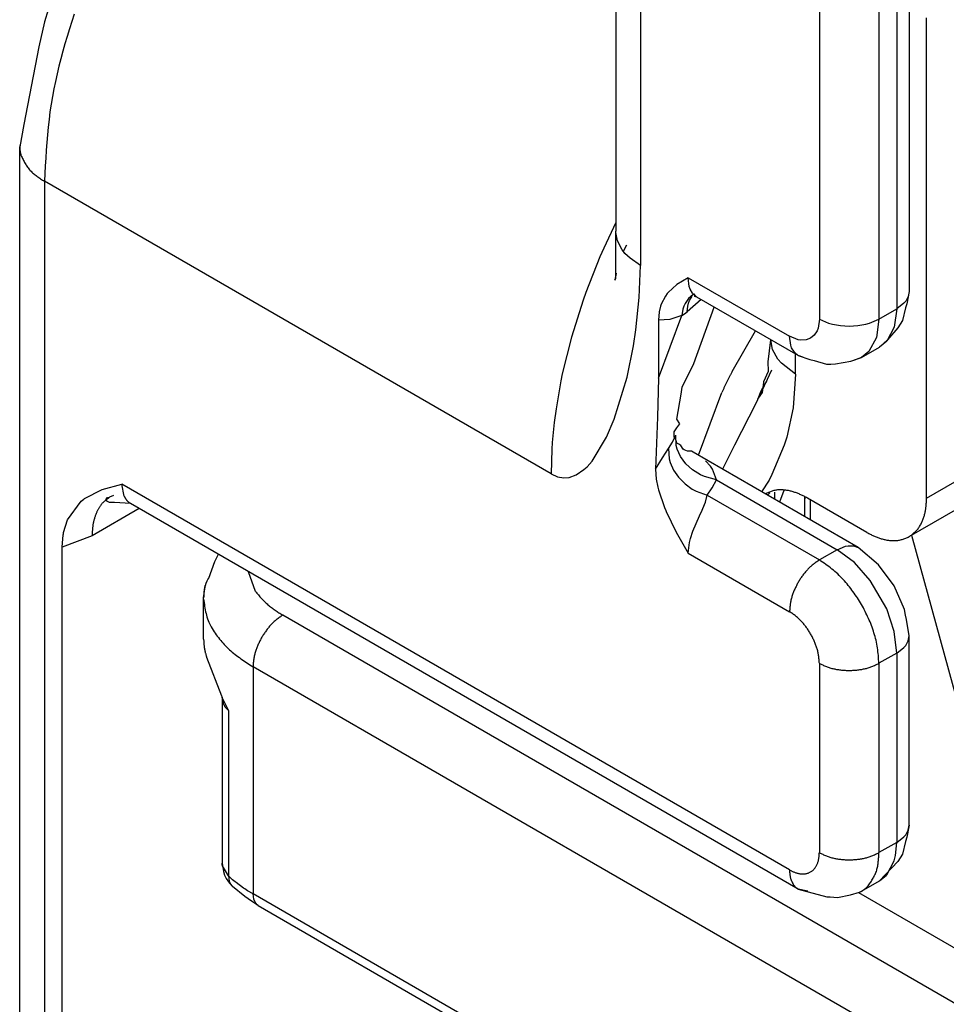
# Model space of a CAD drawing. Extents: x -874 to -14, y -160 to 588.
# Drawn here: x -715 to -693, y 4 to 27 of the extents above; entities that cross this region are included whole.
import ezdxf

# ---------------------------------------------------------------- set-up
doc = ezdxf.new("R2010")
doc.units = 0
doc.layers.get('0').update_dxf_attribs({"linetype": 'CONTINUOUS'})

# ---------------------------------------------------------------- blocks, each defined once
blk = doc.blocks.new('PX000844_CARCASSA_MONT__78', base_point=(-357.436, -35.021))
at = {"color": 7, "linetype": 'CONTINUOUS'}
for p, q in [((-350.365, 17.529), (-350.365, 11.221)), ((-346.885, 16.223), (-346.885, 10.507)), ((-357.097, 13.848), (-357.14, 13.706)), ((-357.14, 13.706), (-357.21, 13.409)), ((-357.21, 13.409), (-357.387, 12.488)), ((-357.387, 12.488), (-357.436, 12.222)), ((-357.435, 12.236), (-357.436, 12.222)), ((-357.436, -16.356), (-357.436, 12.222)), ((-350.366, 10.661), (-350.365, 11.221)), ((-350.236, 11.056), (-350.273, 10.987)), ((-350.368, 10.683), (-350.376, 10.641)), ((-350.376, 10.641), (-350.366, 10.661)), ((-350.366, 10.693), (-350.368, 10.683)), ((-350.359, 10.725), (-350.366, 10.693)), ((-349.506, 10.67), (-349.639, 10.588)), ((-349.639, 10.588), (-349.745, 10.494)), ((-349.776, 10.453), (-349.827, 10.355)), ((-349.756, 10.481), (-349.776, 10.453)), ((-349.745, 10.494), (-349.756, 10.481)), ((-349.441, 10.47), (-349.451, 10.466)), ((-349.433, 10.473), (-349.427, 10.477)), ((-349.426, 10.447), (-349.433, 10.473)), ((-349.403, 10.441), (-349.426, 10.447)), ((-349.403, 10.441), (-349.415, 10.45)), ((-348.201, 9.747), (-349.403, 10.441)), ((-346.885, 10.507), (-346.912, 10.362)), ((-346.885, 10.507), (-346.895, 10.448)), ((-349.835, 10.334), (-349.851, 10.267)), ((-349.827, 10.355), (-349.835, 10.334)), ((-349.438, 9.653), (-349.196, 10.322)), ((-346.929, 10.313), (-346.964, 10.164)), ((-346.912, 10.362), (-346.929, 10.313)), ((-349.851, 10.267), (-349.86, 10.167)), ((-349.86, 10.167), (-349.86, 9.479)), ((-346.964, 10.164), (-346.991, 10.12)), ((-347.018, 10.075), (-347.14, 9.932)), ((-346.991, 10.12), (-347.018, 10.075)), ((-347.14, 9.932), (-347.238, 9.845)), ((-347.45, 9.723), (-347.238, 9.845)), ((-347.15, 9.918), (-347.238, 9.845)), ((-348.201, 9.747), (-348.246, 9.786)), ((-348.144, 9.727), (-348.201, 9.747)), ((-348.201, 9.747), (-348.062, 9.699)), ((-348.062, 9.699), (-348.01, 9.689)), ((-347.575, 9.681), (-347.45, 9.723)), ((-347.45, 9.723), (-347.558, 9.683)), ((-349.578, 9.374), (-349.438, 9.653)), ((-348.01, 9.689), (-347.864, 9.644)), ((-347.864, 9.644), (-347.812, 9.646)), ((-347.812, 9.646), (-347.76, 9.647)), ((-347.76, 9.647), (-347.575, 9.681)), ((-349.86, 9.479), (-349.869, 9.018)), ((-349.588, 9.291), (-349.578, 9.374)), ((-349.642, 8.994), (-349.588, 9.291)), ((-349.869, 9.018), (-349.893, 8.398)), ((-349.606, 8.937), (-349.642, 8.994)), ((-349.674, 8.841), (-349.639, 8.889)), ((-349.639, 8.889), (-349.606, 8.937)), ((-349.674, 8.778), (-349.674, 8.841)), ((-349.657, 8.764), (-349.674, 8.778)), ((-349.639, 8.709), (-349.657, 8.764)), ((-349.618, 8.695), (-349.639, 8.709)), ((-349.594, 8.681), (-349.618, 8.695)), ((-349.566, 8.636), (-349.594, 8.681)), ((-349.554, 8.631), (-349.566, 8.636)), ((-349.513, 8.613), (-349.554, 8.631)), ((-349.466, 8.615), (-349.513, 8.613)), ((-349.445, 8.6), (-349.466, 8.615)), ((-349.445, 8.6), (-349.447, 8.601)), ((-349.44, 8.596), (-349.445, 8.6)), ((-347.488, 7.47), (-349.445, 8.6)), ((-349.893, 8.398), (-349.886, 8.28)), ((-356.457, 8.157), (-356.224, 8.221)), ((-349.886, 8.28), (-349.868, 8.185)), ((-349.868, 8.185), (-349.86, 8.154)), ((-356.669, 8.051), (-356.457, 8.157)), ((-356.41, 8.046), (-356.394, 8.064)), ((-356.394, 8.064), (-356.37, 8.066)), ((-356.325, 8.088), (-356.37, 8.066)), ((-349.86, 8.154), (-349.787, 7.946)), ((-356.87, 7.8), (-356.706, 8.022)), ((-356.706, 8.022), (-356.677, 8.045)), ((-356.677, 8.045), (-356.669, 8.051)), ((-356.402, 8.019), (-356.41, 8.046)), ((-356.37, 8.004), (-356.402, 8.019)), ((-356.313, 8.004), (-356.37, 8.004)), ((-356.12, 7.992), (-356.313, 8.004)), ((-348.201, 3.42), (-356.12, 7.992)), ((-349.787, 7.946), (-349.773, 7.911)), ((-349.773, 7.911), (-349.767, 7.899)), ((-349.767, 7.899), (-349.647, 7.654)), ((-356.915, 7.649), (-356.87, 7.8)), ((-356.931, 7.474), (-356.92, 7.62)), ((-356.92, 7.62), (-356.918, 7.634)), ((-356.918, 7.634), (-356.915, 7.649)), ((-349.647, 7.654), (-349.506, 7.404)), ((-356.931, -12.67), (-356.931, 7.474)), ((-347.545, 7.49), (-347.488, 7.47)), ((-347.247, 7.266), (-347.488, 7.47)), ((-347.064, 7.018), (-347.247, 7.266)), ((-346.941, 6.736), (-347.064, 7.018)), ((-346.929, 6.668), (-346.941, 6.736)), ((-346.916, 6.617), (-346.929, 6.668)), ((-346.885, 6.425), (-346.916, 6.617)), ((-346.895, 6.365), (-346.885, 6.425)), ((-346.885, 4.179), (-346.885, 6.425)), ((-346.885, 4.179), (-346.912, 4.035)), ((-346.895, 4.12), (-346.885, 4.179)), ((-346.929, 3.985), (-346.964, 3.836)), ((-346.912, 4.035), (-346.929, 3.985)), ((-347.018, 3.747), (-347.238, 3.517)), ((-346.991, 3.792), (-347.018, 3.747)), ((-346.964, 3.836), (-346.991, 3.792)), ((-347.45, 3.395), (-347.238, 3.517)), ((-347.238, 3.517), (-347.158, 3.582)), ((-348.086, 3.397), (-348.201, 3.42)), ((-348.201, 3.42), (-347.862, 3.328)), ((-347.475, 3.384), (-347.45, 3.395)), ((-347.463, 3.388), (-347.45, 3.395)), ((-347.862, 3.328), (-347.821, 3.328)), ((-347.821, 3.328), (-347.736, 3.322)), ((-347.736, 3.322), (-347.581, 3.352)), ((-347.581, 3.352), (-347.475, 3.384))]:
    blk.add_line(p, q, dxfattribs=at)
at = {"color": 1, "linetype": 'CONTINUOUS'}
for p, q in [((-350.072, 17.121), (-350.072, 10.813)), ((-347.031, 16.018), (-347.031, 10.303)), ((-347.95, 15.896), (-347.95, 10.18)), ((-347.243, 15.896), (-347.243, 10.18)), ((-357.143, 11.813), (-357.143, -16.764)), ((-351.132, 8.343), (-357.143, 11.813)), ((-350.365, 11.325), (-350.508, 11.021)), ((-350.345, 11.109), (-350.364, 11.207)), ((-350.289, 11), (-350.345, 11.109)), ((-350.508, 11.021), (-350.554, 10.916)), ((-350.273, 10.98), (-350.289, 11)), ((-350.256, 10.959), (-350.273, 10.98)), ((-350.554, 10.916), (-350.721, 10.493)), ((-350.196, 10.901), (-350.256, 10.959)), ((-350.072, 10.813), (-350.196, 10.901)), ((-350.086, 10.437), (-350.072, 10.813)), ((-349.493, 10.567), (-349.506, 10.67)), ((-349.506, 10.67), (-348.304, 9.976)), ((-349.481, 10.534), (-349.493, 10.567)), ((-349.454, 10.487), (-349.481, 10.534)), ((-350.752, 10.405), (-350.891, 9.965)), ((-350.721, 10.493), (-350.752, 10.405)), ((-350.126, 10.052), (-350.086, 10.437)), ((-349.503, 10.424), (-349.543, 10.366)), ((-349.353, 10.413), (-349.519, 10.265)), ((-349.451, 10.466), (-349.503, 10.424)), ((-349.503, 10.367), (-349.491, 10.398)), ((-349.491, 10.398), (-349.457, 10.45)), ((-349.415, 10.45), (-349.454, 10.487)), ((-346.926, 10.392), (-346.948, 10.367)), ((-346.895, 10.448), (-346.926, 10.392)), ((-349.568, 10.298), (-349.581, 10.223)), ((-349.557, 10.333), (-349.568, 10.298)), ((-349.543, 10.366), (-349.557, 10.333)), ((-349.519, 10.265), (-349.511, 10.334)), ((-349.511, 10.334), (-349.503, 10.367)), ((-347.243, 10.18), (-347.031, 10.303)), ((-347.031, 10.303), (-347.062, 10.084)), ((-346.948, 10.367), (-347.031, 10.303)), ((-349.86, 9.479), (-349.581, 10.223)), ((-349.725, 10.176), (-349.86, 10.167)), ((-349.581, 10.223), (-349.725, 10.176)), ((-349.581, 10.223), (-349.55, 10.243)), ((-349.55, 10.243), (-349.519, 10.265)), ((-347.95, 10.18), (-347.966, 10.071)), ((-347.95, 10.18), (-347.84, 10.132)), ((-347.354, 10.132), (-347.243, 10.18)), ((-347.243, 10.18), (-347.274, 9.961)), ((-350.155, 9.862), (-350.126, 10.052)), ((-347.966, 10.071), (-347.977, 10.04)), ((-347.84, 10.132), (-347.796, 10.12)), ((-347.796, 10.12), (-347.699, 10.102)), ((-347.699, 10.102), (-347.597, 10.096)), ((-347.597, 10.096), (-347.494, 10.102)), ((-347.494, 10.102), (-347.398, 10.12)), ((-347.398, 10.12), (-347.354, 10.132)), ((-347.062, 10.084), (-347.15, 9.918)), ((-350.891, 9.965), (-350.999, 9.532)), ((-348.202, 9.935), (-348.304, 9.976)), ((-348.29, 9.872), (-348.304, 9.976)), ((-348.169, 9.929), (-348.202, 9.935)), ((-348.108, 9.932), (-348.169, 9.929)), ((-348.054, 9.952), (-348.108, 9.932)), ((-348.01, 9.988), (-348.054, 9.952)), ((-347.977, 10.04), (-348.01, 9.988)), ((-347.274, 9.961), (-347.362, 9.796)), ((-350.231, 9.492), (-350.155, 9.862)), ((-348.279, 9.84), (-348.29, 9.872)), ((-348.246, 9.786), (-348.279, 9.84)), ((-347.362, 9.796), (-347.45, 9.723)), ((-350.999, 9.532), (-351.016, 9.447)), ((-350.383, 8.991), (-350.231, 9.492)), ((-351.016, 9.447), (-351.074, 9.114)), ((-351.074, 9.114), (-351.096, 8.952)), ((-350.474, 8.778), (-350.383, 8.991)), ((-351.096, 8.952), (-351.118, 8.716)), ((-350.646, 8.496), (-350.474, 8.778)), ((-349.691, 8.722), (-349.652, 8.803)), ((-349.648, 8.681), (-349.652, 8.803)), ((-351.118, 8.716), (-351.123, 8.639)), ((-349.81, 8.534), (-349.739, 8.644)), ((-349.739, 8.644), (-349.691, 8.722)), ((-349.739, 8.644), (-349.731, 8.523)), ((-349.636, 8.637), (-349.648, 8.681)), ((-351.123, 8.639), (-351.132, 8.343)), ((-349.893, 8.398), (-349.81, 8.534)), ((-349.731, 8.523), (-349.718, 8.479)), ((-349.596, 8.549), (-349.636, 8.637)), ((-349.534, 8.465), (-349.596, 8.549)), ((-350.743, 8.394), (-350.706, 8.428)), ((-350.706, 8.428), (-350.646, 8.496)), ((-349.718, 8.479), (-349.679, 8.39)), ((-349.453, 8.392), (-349.534, 8.465)), ((-349.241, 8.436), (-349.302, 8.5)), ((-349.216, 8.399), (-349.241, 8.436)), ((-351.132, 8.343), (-351.056, 8.31)), ((-351.056, 8.31), (-350.98, 8.297)), ((-350.98, 8.297), (-350.919, 8.302)), ((-350.919, 8.302), (-350.835, 8.332)), ((-350.835, 8.332), (-350.743, 8.394)), ((-349.679, 8.39), (-349.619, 8.304)), ((-349.619, 8.304), (-349.543, 8.227)), ((-349.361, 8.334), (-349.453, 8.392)), ((-349.313, 8.312), (-349.361, 8.334)), ((-349.172, 8.273), (-349.313, 8.312)), ((-349.172, 8.273), (-349.216, 8.399)), ((-356.197, 8.08), (-356.224, 8.221)), ((-348.304, 3.648), (-356.224, 8.221)), ((-349.543, 8.227), (-349.457, 8.164)), ((-349.279, 8.09), (-349.22, 8.18)), ((-349.22, 8.18), (-349.172, 8.273)), ((-349.172, 8.273), (-347.738, 7.445)), ((-349.457, 8.164), (-349.412, 8.139)), ((-349.412, 8.139), (-349.279, 8.09)), ((-349.302, 8.007), (-349.279, 8.09)), ((-349.279, 8.09), (-347.95, 7.323)), ((-349.332, 7.933), (-349.302, 8.007)), ((-356.017, 7.932), (-356.577, 7.608)), ((-349.451, 7.664), (-349.371, 7.846)), ((-349.371, 7.846), (-349.341, 7.913)), ((-349.341, 7.913), (-349.332, 7.933)), ((-356.577, 7.608), (-356.931, 7.474)), ((-349.48, 7.576), (-349.451, 7.664)), ((-349.506, 7.404), (-349.492, 7.53)), ((-349.492, 7.53), (-349.48, 7.576)), ((-347.738, 7.445), (-347.641, 7.486)), ((-347.641, 7.486), (-347.608, 7.492)), ((-347.608, 7.492), (-347.545, 7.49)), ((-349.506, 7.404), (-348.304, 6.71)), ((-347.738, 7.445), (-347.95, 7.323)), ((-347.533, 7.292), (-347.738, 7.445)), ((-347.346, 7.081), (-347.533, 7.292)), ((-347.15, 6.743), (-347.346, 7.081)), ((-347.062, 6.474), (-347.15, 6.743)), ((-347.031, 6.22), (-347.062, 6.474)), ((-346.948, 6.284), (-346.926, 6.31)), ((-346.926, 6.31), (-346.895, 6.365)), ((-347.031, 6.22), (-347.243, 6.098)), ((-347.031, 6.22), (-346.948, 6.284)), ((-347.031, 6.22), (-347.031, 3.975)), ((-347.95, 6.098), (-347.95, 3.853)), ((-347.243, 6.098), (-347.243, 3.853)), ((-346.926, 4.065), (-346.895, 4.12)), ((-347.031, 3.975), (-347.243, 3.853)), ((-347.046, 3.819), (-347.031, 3.975)), ((-347.031, 3.975), (-346.948, 4.039)), ((-346.948, 4.039), (-346.926, 4.065)), ((-347.15, 3.59), (-347.062, 3.756)), ((-347.062, 3.756), (-347.046, 3.819)), ((-347.158, 3.582), (-347.15, 3.59))]:
    blk.add_line(p, q, dxfattribs=at)
for points in [[(-356.789, 13.795), (-356.818, 13.708), (-356.846, 13.62), (-356.873, 13.532), (-356.899, 13.444), (-356.924, 13.356), (-356.948, 13.267), (-356.971, 13.178), (-356.992, 13.088), (-357.012, 12.998), (-357.031, 12.909), (-357.048, 12.818), (-357.063, 12.728), (-357.077, 12.637), (-357.088, 12.546), (-357.099, 12.455), (-357.108, 12.364), (-357.115, 12.272), (-357.122, 12.181), (-357.128, 12.089), (-357.133, 11.997), (-357.138, 11.905), (-357.143, 11.813)], [(-357.42, 12.12), (-357.414, 12.108), (-357.408, 12.096), (-357.402, 12.084), (-357.396, 12.072), (-357.39, 12.06), (-357.384, 12.048), (-357.378, 12.037), (-357.371, 12.025), (-357.365, 12.014), (-357.358, 12.003), (-357.35, 11.992), (-357.343, 11.981), (-357.335, 11.971), (-357.327, 11.961), (-357.319, 11.951), (-357.31, 11.941), (-357.302, 11.932), (-357.292, 11.923), (-357.283, 11.914), (-357.273, 11.905), (-357.263, 11.897), (-357.253, 11.889), (-357.242, 11.881), (-357.232, 11.873), (-357.221, 11.865), (-357.21, 11.858), (-357.199, 11.85), (-357.188, 11.843), (-357.177, 11.835), (-357.165, 11.828), (-357.154, 11.821), (-357.143, 11.813)], [(-356.523, 7.89), (-356.526, 7.881), (-356.53, 7.873), (-356.533, 7.864), (-356.536, 7.856), (-356.539, 7.847), (-356.542, 7.839), (-356.544, 7.83), (-356.547, 7.822), (-356.55, 7.813), (-356.552, 7.804), (-356.555, 7.796), (-356.557, 7.787), (-356.559, 7.778), (-356.562, 7.77), (-356.563, 7.761), (-356.565, 7.752), (-356.567, 7.743), (-356.568, 7.734), (-356.569, 7.726), (-356.57, 7.717), (-356.571, 7.708), (-356.572, 7.699), (-356.573, 7.69), (-356.574, 7.681), (-356.574, 7.672), (-356.575, 7.663), (-356.575, 7.654), (-356.576, 7.645), (-356.576, 7.636), (-356.577, 7.627), (-356.577, 7.618), (-356.577, 7.608)], [(-347.95, 7.323), (-347.96, 7.316), (-347.97, 7.31), (-347.979, 7.303), (-347.988, 7.297), (-347.998, 7.29), (-348.007, 7.283), (-348.016, 7.277), (-348.025, 7.27), (-348.034, 7.262), (-348.043, 7.255), (-348.052, 7.247), (-348.06, 7.24), (-348.068, 7.232), (-348.077, 7.224), (-348.085, 7.215), (-348.092, 7.207), (-348.1, 7.198), (-348.108, 7.19), (-348.115, 7.181), (-348.122, 7.172), (-348.13, 7.163), (-348.137, 7.154), (-348.144, 7.145), (-348.15, 7.136), (-348.157, 7.126), (-348.164, 7.117), (-348.17, 7.107), (-348.176, 7.098), (-348.183, 7.088), (-348.189, 7.078), (-348.195, 7.069), (-348.201, 7.059), (-348.206, 7.049), (-348.212, 7.039), (-348.217, 7.029), (-348.222, 7.018), (-348.227, 7.008), (-348.232, 6.998), (-348.237, 6.987), (-348.242, 6.977), (-348.247, 6.966), (-348.251, 6.956), (-348.255, 6.945), (-348.26, 6.934), (-348.264, 6.924), (-348.267, 6.913), (-348.271, 6.902), (-348.275, 6.891), (-348.278, 6.88), (-348.281, 6.869), (-348.284, 6.858), (-348.287, 6.847), (-348.289, 6.836), (-348.292, 6.824), (-348.294, 6.813), (-348.295, 6.802), (-348.297, 6.79), (-348.298, 6.779), (-348.3, 6.768), (-348.301, 6.756), (-348.302, 6.745), (-348.302, 6.733), (-348.303, 6.722), (-348.304, 6.71)], [(-347.243, 6.098), (-347.245, 6.121), (-347.247, 6.144), (-347.248, 6.167), (-347.25, 6.19), (-347.252, 6.213), (-347.255, 6.235), (-347.257, 6.258), (-347.261, 6.281), (-347.264, 6.303), (-347.268, 6.326), (-347.273, 6.348), (-347.277, 6.371), (-347.283, 6.393), (-347.289, 6.415), (-347.295, 6.437), (-347.302, 6.459), (-347.309, 6.481), (-347.317, 6.503), (-347.324, 6.525), (-347.332, 6.546), (-347.341, 6.568), (-347.349, 6.589), (-347.358, 6.61), (-347.367, 6.631), (-347.377, 6.652), (-347.387, 6.673), (-347.397, 6.694), (-347.407, 6.714), (-347.417, 6.735), (-347.428, 6.755), (-347.439, 6.775), (-347.45, 6.795), (-347.462, 6.815), (-347.474, 6.834), (-347.486, 6.854), (-347.499, 6.873), (-347.511, 6.892), (-347.524, 6.911), (-347.537, 6.93), (-347.551, 6.949), (-347.564, 6.967), (-347.578, 6.985), (-347.592, 7.004), (-347.607, 7.021), (-347.621, 7.039), (-347.636, 7.057), (-347.651, 7.074), (-347.667, 7.091), (-347.682, 7.108), (-347.698, 7.125), (-347.715, 7.141), (-347.731, 7.157), (-347.748, 7.172), (-347.765, 7.187), (-347.783, 7.202), (-347.801, 7.216), (-347.819, 7.23), (-347.837, 7.244), (-347.856, 7.258), (-347.874, 7.271), (-347.893, 7.284), (-347.912, 7.297), (-347.931, 7.31), (-347.95, 7.323)], [(-347.95, 6.098), (-347.951, 6.109), (-347.952, 6.121), (-347.953, 6.132), (-347.954, 6.144), (-347.955, 6.155), (-347.956, 6.167), (-347.958, 6.178), (-347.959, 6.189), (-347.961, 6.201), (-347.963, 6.212), (-347.965, 6.223), (-347.968, 6.234), (-347.97, 6.246), (-347.973, 6.257), (-347.976, 6.268), (-347.98, 6.279), (-347.983, 6.29), (-347.987, 6.3), (-347.991, 6.311), (-347.995, 6.322), (-347.999, 6.333), (-348.004, 6.343), (-348.008, 6.354), (-348.013, 6.365), (-348.017, 6.375), (-348.022, 6.385), (-348.027, 6.396), (-348.032, 6.406), (-348.037, 6.416), (-348.043, 6.426), (-348.048, 6.436), (-348.054, 6.446), (-348.06, 6.456), (-348.066, 6.466), (-348.072, 6.476), (-348.078, 6.485), (-348.084, 6.495), (-348.091, 6.505), (-348.097, 6.514), (-348.104, 6.523), (-348.111, 6.533), (-348.118, 6.542), (-348.125, 6.551), (-348.132, 6.56), (-348.14, 6.569), (-348.147, 6.577), (-348.155, 6.586), (-348.162, 6.595), (-348.17, 6.603), (-348.178, 6.611), (-348.186, 6.619), (-348.194, 6.627), (-348.203, 6.635), (-348.211, 6.643), (-348.22, 6.65), (-348.229, 6.657), (-348.238, 6.664), (-348.247, 6.671), (-348.257, 6.678), (-348.266, 6.684), (-348.275, 6.691), (-348.285, 6.697), (-348.295, 6.704), (-348.304, 6.71)], [(-347.95, 6.098), (-347.94, 6.093), (-347.93, 6.088), (-347.919, 6.083), (-347.909, 6.078), (-347.899, 6.073), (-347.888, 6.069), (-347.878, 6.064), (-347.867, 6.06), (-347.856, 6.056), (-347.846, 6.052), (-347.835, 6.048), (-347.824, 6.045), (-347.813, 6.041), (-347.802, 6.038), (-347.791, 6.036), (-347.779, 6.033), (-347.768, 6.031), (-347.757, 6.028), (-347.745, 6.026), (-347.734, 6.024), (-347.723, 6.023), (-347.711, 6.021), (-347.7, 6.02), (-347.689, 6.018), (-347.677, 6.017), (-347.666, 6.016), (-347.654, 6.015), (-347.643, 6.015), (-347.631, 6.014), (-347.62, 6.014), (-347.608, 6.013), (-347.597, 6.013), (-347.585, 6.013), (-347.574, 6.014), (-347.563, 6.014), (-347.551, 6.015), (-347.54, 6.015), (-347.528, 6.016), (-347.517, 6.017), (-347.505, 6.018), (-347.494, 6.02), (-347.483, 6.021), (-347.471, 6.023), (-347.46, 6.024), (-347.448, 6.026), (-347.437, 6.028), (-347.426, 6.031), (-347.415, 6.033), (-347.403, 6.036), (-347.392, 6.038), (-347.381, 6.041), (-347.37, 6.045), (-347.359, 6.048), (-347.348, 6.052), (-347.338, 6.056), (-347.327, 6.06), (-347.316, 6.064), (-347.306, 6.069), (-347.295, 6.073), (-347.285, 6.078), (-347.274, 6.083), (-347.264, 6.088), (-347.254, 6.093), (-347.243, 6.098)], [(-348.304, 3.648), (-348.297, 3.645), (-348.289, 3.641), (-348.282, 3.637), (-348.275, 3.634), (-348.267, 3.63), (-348.26, 3.627), (-348.252, 3.624), (-348.245, 3.621), (-348.237, 3.618), (-348.229, 3.615), (-348.222, 3.612), (-348.214, 3.61), (-348.206, 3.608), (-348.198, 3.606), (-348.19, 3.604), (-348.182, 3.603), (-348.174, 3.602), (-348.165, 3.601), (-348.157, 3.6), (-348.149, 3.6), (-348.141, 3.6), (-348.132, 3.601), (-348.124, 3.601), (-348.116, 3.602), (-348.108, 3.604), (-348.1, 3.606), (-348.092, 3.608), (-348.084, 3.61), (-348.076, 3.613), (-348.069, 3.616), (-348.061, 3.62), (-348.054, 3.624), (-348.047, 3.628), (-348.04, 3.633), (-348.034, 3.638), (-348.027, 3.643), (-348.021, 3.648), (-348.016, 3.654), (-348.01, 3.66), (-348.005, 3.667), (-348, 3.673), (-347.995, 3.68), (-347.99, 3.687), (-347.986, 3.694), (-347.982, 3.701), (-347.979, 3.709), (-347.975, 3.716), (-347.972, 3.724), (-347.969, 3.732), (-347.967, 3.739), (-347.964, 3.747), (-347.962, 3.755), (-347.96, 3.763), (-347.959, 3.771), (-347.957, 3.779), (-347.956, 3.787), (-347.955, 3.795), (-347.954, 3.803), (-347.953, 3.812), (-347.953, 3.82), (-347.952, 3.828), (-347.951, 3.836), (-347.951, 3.844), (-347.95, 3.853)], [(-347.95, 3.853), (-347.94, 3.848), (-347.93, 3.843), (-347.919, 3.838), (-347.909, 3.833), (-347.899, 3.828), (-347.888, 3.823), (-347.878, 3.819), (-347.867, 3.814), (-347.856, 3.81), (-347.846, 3.806), (-347.835, 3.803), (-347.824, 3.799), (-347.813, 3.796), (-347.802, 3.793), (-347.791, 3.79), (-347.779, 3.788), (-347.768, 3.785), (-347.757, 3.783), (-347.745, 3.781), (-347.734, 3.779), (-347.723, 3.777), (-347.711, 3.776), (-347.7, 3.774), (-347.689, 3.773), (-347.677, 3.772), (-347.666, 3.771), (-347.654, 3.77), (-347.643, 3.769), (-347.631, 3.769), (-347.62, 3.768), (-347.608, 3.768), (-347.597, 3.768), (-347.585, 3.768), (-347.574, 3.768), (-347.563, 3.769), (-347.551, 3.769), (-347.54, 3.77), (-347.528, 3.771), (-347.517, 3.772), (-347.505, 3.773), (-347.494, 3.774), (-347.483, 3.776), (-347.471, 3.777), (-347.46, 3.779), (-347.448, 3.781), (-347.437, 3.783), (-347.426, 3.785), (-347.415, 3.788), (-347.403, 3.79), (-347.392, 3.793), (-347.381, 3.796), (-347.37, 3.799), (-347.359, 3.803), (-347.348, 3.806), (-347.338, 3.81), (-347.327, 3.814), (-347.316, 3.819), (-347.306, 3.823), (-347.295, 3.828), (-347.285, 3.833), (-347.274, 3.838), (-347.264, 3.843), (-347.254, 3.848), (-347.243, 3.853)], [(-347.37, 3.459), (-347.363, 3.47), (-347.355, 3.482), (-347.348, 3.493), (-347.34, 3.504), (-347.333, 3.515), (-347.326, 3.526), (-347.319, 3.538), (-347.313, 3.549), (-347.306, 3.56), (-347.3, 3.572), (-347.294, 3.584), (-347.289, 3.595), (-347.284, 3.607), (-347.279, 3.619), (-347.274, 3.631), (-347.27, 3.644), (-347.267, 3.656), (-347.263, 3.669), (-347.261, 3.681), (-347.258, 3.694), (-347.256, 3.707), (-347.254, 3.72), (-347.252, 3.733), (-347.251, 3.746), (-347.249, 3.759), (-347.248, 3.772), (-347.247, 3.786), (-347.246, 3.799), (-347.245, 3.812), (-347.245, 3.826), (-347.244, 3.839), (-347.243, 3.853)], [(-348.304, 3.648), (-348.304, 3.643), (-348.304, 3.637), (-348.303, 3.631), (-348.303, 3.625), (-348.303, 3.619), (-348.302, 3.613), (-348.302, 3.608), (-348.301, 3.602), (-348.301, 3.596), (-348.3, 3.59), (-348.299, 3.584), (-348.298, 3.579), (-348.297, 3.573), (-348.296, 3.567), (-348.295, 3.562), (-348.294, 3.556), (-348.292, 3.551), (-348.291, 3.545), (-348.289, 3.54), (-348.287, 3.534), (-348.285, 3.529), (-348.283, 3.524), (-348.28, 3.519), (-348.278, 3.513), (-348.275, 3.508), (-348.273, 3.503), (-348.27, 3.498), (-348.268, 3.492), (-348.265, 3.487), (-348.262, 3.482), (-348.259, 3.477), (-348.257, 3.472)]]:
    blk.add_lwpolyline(points, dxfattribs=at)
at = {"color": 7, "linetype": 'CONTINUOUS'}
for points in [[(-357.436, 12.222), (-357.436, 12.218), (-357.436, 12.215), (-357.435, 12.212), (-357.435, 12.209), (-357.435, 12.206), (-357.435, 12.202), (-357.435, 12.199), (-357.435, 12.196), (-357.434, 12.193), (-357.434, 12.189), (-357.434, 12.186), (-357.433, 12.183), (-357.433, 12.18), (-357.433, 12.177), (-357.432, 12.173), (-357.432, 12.17), (-357.431, 12.167), (-357.431, 12.164), (-357.43, 12.161), (-357.429, 12.157), (-357.429, 12.154), (-357.428, 12.151), (-357.427, 12.148), (-357.427, 12.145), (-357.426, 12.142), (-357.425, 12.139), (-357.424, 12.135), (-357.423, 12.132), (-357.423, 12.129), (-357.422, 12.126), (-357.421, 12.123), (-357.42, 12.12)], [(-356.37, 8.066), (-356.376, 8.062), (-356.382, 8.058), (-356.388, 8.053), (-356.394, 8.049), (-356.4, 8.044), (-356.406, 8.04), (-356.412, 8.035), (-356.418, 8.031), (-356.424, 8.026), (-356.429, 8.021), (-356.435, 8.016), (-356.44, 8.011), (-356.446, 8.006), (-356.451, 8.001), (-356.456, 7.996), (-356.461, 7.99), (-356.465, 7.985), (-356.47, 7.979), (-356.474, 7.973), (-356.479, 7.967), (-356.483, 7.961), (-356.487, 7.955), (-356.491, 7.949), (-356.495, 7.942), (-356.498, 7.936), (-356.502, 7.929), (-356.506, 7.923), (-356.509, 7.916), (-356.513, 7.91), (-356.516, 7.903), (-356.52, 7.897), (-356.523, 7.89)], [(-356.197, 8.08), (-356.195, 8.077), (-356.193, 8.074), (-356.191, 8.07), (-356.19, 8.067), (-356.188, 8.064), (-356.186, 8.06), (-356.184, 8.057), (-356.182, 8.054), (-356.18, 8.051), (-356.178, 8.048), (-356.176, 8.045), (-356.174, 8.042), (-356.172, 8.039), (-356.17, 8.036), (-356.168, 8.033), (-356.165, 8.03), (-356.163, 8.027), (-356.16, 8.025), (-356.158, 8.022), (-356.155, 8.019), (-356.153, 8.017), (-356.15, 8.014), (-356.147, 8.012), (-356.144, 8.01), (-356.141, 8.007), (-356.138, 8.005), (-356.135, 8.003), (-356.132, 8.001), (-356.129, 7.999), (-356.126, 7.996), (-356.123, 7.994), (-356.12, 7.992)], [(-348.257, 3.472), (-348.255, 3.47), (-348.254, 3.468), (-348.252, 3.466), (-348.251, 3.464), (-348.249, 3.462), (-348.248, 3.46), (-348.246, 3.458), (-348.245, 3.457), (-348.243, 3.455), (-348.241, 3.453), (-348.24, 3.451), (-348.238, 3.449), (-348.237, 3.448), (-348.235, 3.446), (-348.233, 3.444), (-348.231, 3.443), (-348.23, 3.441), (-348.228, 3.439), (-348.226, 3.438), (-348.224, 3.436), (-348.222, 3.435), (-348.22, 3.433), (-348.218, 3.432), (-348.217, 3.43), (-348.215, 3.429), (-348.213, 3.428), (-348.211, 3.426), (-348.209, 3.425), (-348.207, 3.424), (-348.205, 3.422), (-348.203, 3.421), (-348.201, 3.42)], [(-347.45, 3.395), (-347.448, 3.397), (-347.445, 3.398), (-347.442, 3.4), (-347.44, 3.402), (-347.437, 3.404), (-347.434, 3.405), (-347.431, 3.407), (-347.429, 3.409), (-347.426, 3.411), (-347.423, 3.412), (-347.421, 3.414), (-347.418, 3.416), (-347.416, 3.418), (-347.413, 3.42), (-347.41, 3.422), (-347.408, 3.424), (-347.405, 3.426), (-347.403, 3.428), (-347.4, 3.43), (-347.398, 3.432), (-347.396, 3.435), (-347.393, 3.437), (-347.391, 3.439), (-347.389, 3.441), (-347.386, 3.443), (-347.384, 3.446), (-347.382, 3.448), (-347.379, 3.45), (-347.377, 3.452), (-347.375, 3.455), (-347.372, 3.457), (-347.37, 3.459)]]:
    blk.add_lwpolyline(points, dxfattribs=at)
blk = doc.blocks.new('PD00800A03600_CARCASSA__79', base_point=(-357.436, -35.021))
blk.add_blockref('PX000844_CARCASSA_MONT__78', (-357.436, -35.021))
blk = doc.blocks.new('PX000836_CORPO_2_MONTA__80', base_point=(-355.456, -32.716))
at = {"color": 7, "linetype": 'CONTINUOUS'}
for p, q in [((-346.678, 8.058), (-346.678, 13.753)), ((-346.885, 7.6), (-338.824, 12.254)), ((-348.559, 9.673), (-348.526, 9.935)), ((-348.505, 9.817), (-348.526, 9.935)), ((-348.516, 9.575), (-348.596, 9.404)), ((-348.554, 9.563), (-348.559, 9.673)), ((-348.609, 9.441), (-348.554, 9.563)), ((-348.604, 9.388), (-348.681, 9.23)), ((-348.601, 9.402), (-348.647, 9.318)), ((-348.625, 9.308), (-348.608, 9.427)), ((-348.608, 9.427), (-348.609, 9.441)), ((-348.596, 9.404), (-348.604, 9.388)), ((-348.578, 9.442), (-348.601, 9.402)), ((-348.647, 9.318), (-348.685, 9.221)), ((-348.681, 9.23), (-348.685, 9.221)), ((-348.681, 9.23), (-348.644, 9.281)), ((-348.644, 9.281), (-348.625, 9.308)), ((-348.685, 9.221), (-348.705, 9.18)), ((-348.536, 8.118), (-348.565, 8.091)), ((-348.481, 8.129), (-348.481, 8.043)), ((-348.373, 8.145), (-348.421, 8.008)), ((-348.368, 8.151), (-348.373, 8.145)), ((-348.127, 8.07), (-348.127, 7.839)), ((-348.117, 8.066), (-348.127, 8.037)), ((-347.385, 7.649), (-348.092, 8.058))]:
    blk.add_line(p, q, dxfattribs=at)
at = {"color": 1, "linetype": 'CONTINUOUS'}
for p, q in [((-348.986, 9.559), (-348.707, 10.04)), ((-348.444, 9.706), (-348.505, 9.817)), ((-348.401, 9.655), (-348.444, 9.706)), ((-348.233, 9.527), (-348.233, 9.766)), ((-348.233, 9.527), (-348.401, 9.655)), ((-348.233, 9.527), (-348.261, 9.129)), ((-349.385, 8.565), (-349.107, 9.309)), ((-348.705, 9.18), (-348.955, 8.686)), ((-348.261, 9.129), (-348.337, 8.779)), ((-348.337, 8.779), (-348.366, 8.683)), ((-348.955, 8.686), (-349.097, 8.399)), ((-348.366, 8.683), (-348.513, 8.336)), ((-348.513, 8.336), (-348.547, 8.27)), ((-348.547, 8.27), (-348.636, 8.133)), ((-346.678, 8.058), (-346.342, 8.251))]:
    blk.add_line(p, q, dxfattribs=at)
blk.add_lwpolyline([(-348.986, 9.559), (-348.99, 9.551), (-348.994, 9.544), (-348.998, 9.536), (-349.001, 9.528), (-349.005, 9.52), (-349.009, 9.513), (-349.013, 9.505), (-349.017, 9.497), (-349.021, 9.489), (-349.025, 9.482), (-349.029, 9.474), (-349.033, 9.466), (-349.036, 9.458), (-349.04, 9.45), (-349.044, 9.443), (-349.048, 9.435), (-349.052, 9.427), (-349.055, 9.419), (-349.059, 9.411), (-349.063, 9.404), (-349.067, 9.396), (-349.07, 9.388), (-349.074, 9.38), (-349.078, 9.372), (-349.082, 9.364), (-349.085, 9.357), (-349.089, 9.349), (-349.093, 9.341), (-349.096, 9.333), (-349.1, 9.325), (-349.104, 9.317), (-349.107, 9.309)], dxfattribs=at)
at = {"color": 7, "linetype": 'CONTINUOUS'}
for points in [[(-348.092, 8.058), (-348.102, 8.063), (-348.111, 8.068), (-348.121, 8.073), (-348.131, 8.078), (-348.141, 8.083), (-348.151, 8.087), (-348.16, 8.092), (-348.17, 8.097), (-348.18, 8.101), (-348.19, 8.106), (-348.2, 8.11), (-348.21, 8.114), (-348.221, 8.118), (-348.231, 8.122), (-348.241, 8.125), (-348.251, 8.129), (-348.262, 8.132), (-348.272, 8.135), (-348.283, 8.138), (-348.294, 8.14), (-348.304, 8.143), (-348.315, 8.145), (-348.326, 8.147), (-348.337, 8.148), (-348.348, 8.15), (-348.359, 8.151), (-348.37, 8.152), (-348.381, 8.153), (-348.392, 8.154), (-348.403, 8.154), (-348.414, 8.154), (-348.425, 8.154), (-348.436, 8.154), (-348.447, 8.153), (-348.457, 8.151), (-348.468, 8.15), (-348.479, 8.148), (-348.49, 8.146), (-348.5, 8.143), (-348.511, 8.14), (-348.521, 8.136), (-348.531, 8.133), (-348.541, 8.129), (-348.552, 8.125), (-348.562, 8.12), (-348.572, 8.116), (-348.582, 8.112), (-348.592, 8.107)], [(-346.885, 7.6), (-346.876, 7.606), (-346.867, 7.613), (-346.858, 7.619), (-346.849, 7.626), (-346.841, 7.633), (-346.832, 7.64), (-346.824, 7.647), (-346.816, 7.654), (-346.808, 7.661), (-346.8, 7.669), (-346.793, 7.677), (-346.786, 7.685), (-346.779, 7.694), (-346.773, 7.703), (-346.766, 7.712), (-346.761, 7.721), (-346.755, 7.731), (-346.749, 7.74), (-346.744, 7.75), (-346.739, 7.76), (-346.734, 7.77), (-346.73, 7.78), (-346.726, 7.79), (-346.721, 7.8), (-346.718, 7.81), (-346.714, 7.821), (-346.71, 7.831), (-346.707, 7.841), (-346.704, 7.852), (-346.701, 7.863), (-346.698, 7.873), (-346.696, 7.884), (-346.694, 7.894), (-346.691, 7.905), (-346.69, 7.916), (-346.688, 7.927), (-346.686, 7.937), (-346.685, 7.948), (-346.684, 7.959), (-346.683, 7.97), (-346.682, 7.981), (-346.681, 7.992), (-346.68, 8.003), (-346.68, 8.014), (-346.679, 8.025), (-346.679, 8.036), (-346.678, 8.047), (-346.678, 8.058)], [(-347.385, 7.649), (-347.375, 7.644), (-347.365, 7.639), (-347.356, 7.634), (-347.346, 7.629), (-347.336, 7.624), (-347.326, 7.619), (-347.316, 7.615), (-347.306, 7.61), (-347.296, 7.606), (-347.286, 7.601), (-347.276, 7.597), (-347.266, 7.593), (-347.256, 7.589), (-347.246, 7.585), (-347.236, 7.581), (-347.225, 7.578), (-347.215, 7.575), (-347.204, 7.572), (-347.194, 7.569), (-347.183, 7.567), (-347.172, 7.564), (-347.162, 7.562), (-347.151, 7.56), (-347.14, 7.558), (-347.129, 7.557), (-347.118, 7.556), (-347.107, 7.555), (-347.096, 7.554), (-347.085, 7.553), (-347.074, 7.553), (-347.063, 7.553), (-347.052, 7.553), (-347.041, 7.553), (-347.03, 7.554), (-347.019, 7.555), (-347.008, 7.557), (-346.998, 7.559), (-346.987, 7.561), (-346.977, 7.564), (-346.966, 7.567), (-346.956, 7.57), (-346.946, 7.574), (-346.935, 7.578), (-346.925, 7.582), (-346.915, 7.586), (-346.905, 7.591), (-346.895, 7.595), (-346.885, 7.6)]]:
    blk.add_lwpolyline(points, dxfattribs=at)
blk = doc.blocks.new('PD00700A08200_CORPO_CE__81', base_point=(-355.456, -32.716))
blk.add_blockref('PX000836_CORPO_2_MONTA__80', (-355.456, -32.716))
blk = doc.blocks.new('PX000837_CORPO_MONTANT__98', base_point=(-355.254, -1.543))
at = {"color": 7, "linetype": 'CONTINUOUS'}
for p, q in [((-348.057, 7.798), (-348.057, 8.037)), ((-346.855, 7.617), (-345.971, 4.383)), ((-355.123, 7.306), (-355.079, 7.391)), ((-355.193, 7.109), (-355.123, 7.306)), ((-355.241, 6.98), (-355.232, 7.019)), ((-355.232, 7.019), (-355.223, 7.049)), ((-355.223, 7.049), (-355.214, 7.074)), ((-355.214, 7.074), (-355.204, 7.093)), ((-355.204, 7.093), (-355.193, 7.109)), ((-355.254, 6.874), (-355.249, 6.927)), ((-355.249, 6.927), (-355.241, 6.98)), ((-355.254, 6.86), (-355.254, 6.874)), ((-355.254, 6.384), (-355.254, 6.874)), ((-355.22, 6.171), (-355.042, 5.711)), ((-355.042, 5.711), (-355.035, 5.695)), ((-355.035, 5.695), (-355.033, 5.69)), ((-355.034, 5.688), (-355.035, 5.695)), ((-355.034, 5.688), (-355.034, 3.728)), ((-355.033, 5.69), (-354.961, 5.537)), ((-355.034, 3.714), (-355.034, 3.728)), ((-355.034, 3.728), (-355.02, 3.628)), ((-355.02, 3.628), (-355.005, 3.586)), ((-355.005, 3.586), (-354.986, 3.546)), ((-354.986, 3.546), (-354.949, 3.491)), ((-354.949, 3.491), (-354.911, 3.45)), ((-354.919, 3.458), (-354.917, 3.456)), ((-354.767, 3.331), (-354.911, 3.45)), ((-354.688, 3.276), (-354.767, 3.331)), ((-354.606, 3.225), (-354.688, 3.276)), ((-347.487, 3.381), (-345.971, 2.505)), ((-354.606, 3.225), (-354.621, 3.236)), ((-354.606, 3.225), (-346.474, -1.469))]:
    blk.add_line(p, q, dxfattribs=at)
at = {"color": 1, "linetype": 'CONTINUOUS'}
for p, q in [((-354.64, 6.95), (-354.72, 7.184)), ((-346.183, 1.975), (-354.314, 6.67)), ((-346.536, 1.362), (-354.668, 6.057)), ((-354.668, 6.057), (-354.668, 3.363)), ((-354.961, 5.537), (-354.961, 3.578)), ((-355.033, 3.706), (-355.034, 3.714)), ((-355.032, 3.702), (-355.033, 3.706)), ((-355.031, 3.698), (-355.032, 3.702)), ((-354.961, 3.578), (-355.031, 3.698)), ((-354.91, 3.532), (-354.961, 3.578)), ((-354.961, 3.578), (-354.951, 3.514)), ((-354.951, 3.514), (-354.932, 3.475)), ((-354.896, 3.52), (-354.91, 3.532)), ((-354.88, 3.507), (-354.896, 3.52)), ((-354.869, 3.498), (-354.88, 3.507)), ((-354.932, 3.475), (-354.921, 3.46)), ((-354.921, 3.46), (-354.919, 3.458)), ((-354.781, 3.433), (-354.869, 3.498)), ((-354.764, 3.422), (-354.781, 3.433)), ((-354.749, 3.413), (-354.764, 3.422)), ((-354.734, 3.402), (-354.749, 3.413)), ((-354.668, 3.363), (-354.734, 3.402)), ((-346.536, -1.332), (-354.668, 3.363)), ((-354.66, 3.3), (-354.668, 3.363)), ((-354.644, 3.264), (-354.66, 3.3)), ((-354.621, 3.236), (-354.644, 3.264))]:
    blk.add_line(p, q, dxfattribs=at)
at = {"color": 7, "linetype": 'CONTINUOUS'}
for points in [[(-355.237, 7.022), (-355.238, 7.018), (-355.239, 7.013), (-355.24, 7.008), (-355.241, 7.004), (-355.242, 6.999), (-355.243, 6.995), (-355.243, 6.99), (-355.244, 6.985), (-355.245, 6.981), (-355.246, 6.976), (-355.246, 6.971), (-355.247, 6.967), (-355.248, 6.962), (-355.248, 6.958), (-355.249, 6.953), (-355.25, 6.948), (-355.25, 6.944), (-355.251, 6.939), (-355.251, 6.934), (-355.251, 6.93), (-355.252, 6.925), (-355.252, 6.92), (-355.252, 6.916), (-355.252, 6.911), (-355.253, 6.906), (-355.253, 6.902), (-355.253, 6.897), (-355.253, 6.892), (-355.253, 6.888), (-355.254, 6.883), (-355.254, 6.878), (-355.254, 6.874)], [(-355.254, 6.384), (-355.254, 6.377), (-355.253, 6.37), (-355.253, 6.363), (-355.253, 6.357), (-355.252, 6.35), (-355.252, 6.343), (-355.251, 6.336), (-355.251, 6.33), (-355.251, 6.323), (-355.25, 6.316), (-355.249, 6.309), (-355.249, 6.303), (-355.248, 6.296), (-355.247, 6.289), (-355.246, 6.283), (-355.245, 6.276), (-355.244, 6.269), (-355.243, 6.263), (-355.241, 6.256), (-355.24, 6.249), (-355.239, 6.243), (-355.237, 6.236), (-355.235, 6.23), (-355.234, 6.223), (-355.232, 6.217), (-355.23, 6.21), (-355.229, 6.204), (-355.227, 6.197), (-355.225, 6.19), (-355.223, 6.184), (-355.221, 6.177), (-355.22, 6.171)]]:
    blk.add_lwpolyline(points, dxfattribs=at)
at = {"color": 1, "linetype": 'CONTINUOUS'}
for points in [[(-354.64, 6.95), (-354.631, 6.94), (-354.622, 6.93), (-354.613, 6.919), (-354.605, 6.909), (-354.596, 6.899), (-354.587, 6.888), (-354.578, 6.878), (-354.569, 6.868), (-354.56, 6.858), (-354.55, 6.849), (-354.541, 6.839), (-354.531, 6.829), (-354.522, 6.82), (-354.512, 6.811), (-354.502, 6.802), (-354.492, 6.793), (-354.482, 6.784), (-354.471, 6.776), (-354.461, 6.768), (-354.45, 6.759), (-354.439, 6.751), (-354.428, 6.744), (-354.417, 6.736), (-354.406, 6.728), (-354.395, 6.721), (-354.383, 6.713), (-354.372, 6.706), (-354.361, 6.698), (-354.349, 6.691), (-354.338, 6.684), (-354.326, 6.677), (-354.314, 6.67)], [(-355.254, 6.86), (-355.251, 6.838), (-355.248, 6.817), (-355.245, 6.795), (-355.242, 6.774), (-355.239, 6.752), (-355.235, 6.731), (-355.231, 6.71), (-355.226, 6.689), (-355.221, 6.668), (-355.215, 6.648), (-355.208, 6.627), (-355.201, 6.607), (-355.192, 6.587), (-355.183, 6.568), (-355.174, 6.548), (-355.164, 6.529), (-355.153, 6.51), (-355.142, 6.491), (-355.13, 6.473), (-355.118, 6.455), (-355.105, 6.437), (-355.093, 6.42), (-355.079, 6.402), (-355.066, 6.385), (-355.052, 6.368), (-355.038, 6.352), (-355.024, 6.336), (-355.009, 6.32), (-354.994, 6.304), (-354.979, 6.289), (-354.963, 6.274), (-354.948, 6.259), (-354.932, 6.245), (-354.915, 6.231), (-354.899, 6.217), (-354.882, 6.204), (-354.865, 6.19), (-354.848, 6.178), (-354.83, 6.165), (-354.813, 6.152), (-354.795, 6.14), (-354.777, 6.128), (-354.759, 6.116), (-354.741, 6.104), (-354.723, 6.092), (-354.705, 6.08), (-354.686, 6.069), (-354.668, 6.057)], [(-354.314, 6.67), (-354.324, 6.663), (-354.334, 6.657), (-354.343, 6.65), (-354.352, 6.644), (-354.362, 6.637), (-354.371, 6.63), (-354.38, 6.623), (-354.389, 6.616), (-354.398, 6.609), (-354.407, 6.602), (-354.416, 6.594), (-354.424, 6.587), (-354.432, 6.579), (-354.441, 6.57), (-354.448, 6.562), (-354.456, 6.554), (-354.464, 6.545), (-354.472, 6.537), (-354.479, 6.528), (-354.486, 6.519), (-354.493, 6.51), (-354.501, 6.501), (-354.508, 6.492), (-354.514, 6.482), (-354.521, 6.473), (-354.528, 6.464), (-354.534, 6.454), (-354.54, 6.445), (-354.547, 6.435), (-354.553, 6.425), (-354.559, 6.415), (-354.564, 6.406), (-354.57, 6.396), (-354.576, 6.386), (-354.581, 6.375), (-354.586, 6.365), (-354.591, 6.355), (-354.596, 6.345), (-354.601, 6.334), (-354.606, 6.324), (-354.611, 6.313), (-354.615, 6.303), (-354.619, 6.292), (-354.623, 6.281), (-354.628, 6.27), (-354.631, 6.26), (-354.635, 6.249), (-354.639, 6.238), (-354.642, 6.227), (-354.645, 6.216), (-354.648, 6.205), (-354.651, 6.194), (-354.653, 6.182), (-354.656, 6.171), (-354.658, 6.16), (-354.659, 6.149), (-354.661, 6.137), (-354.662, 6.126), (-354.664, 6.114), (-354.665, 6.103), (-354.666, 6.092), (-354.666, 6.08), (-354.667, 6.069), (-354.668, 6.057)], [(-355.034, 5.688), (-355.033, 5.682), (-355.033, 5.677), (-355.032, 5.671), (-355.031, 5.666), (-355.03, 5.661), (-355.029, 5.655), (-355.028, 5.65), (-355.027, 5.645), (-355.026, 5.64), (-355.024, 5.634), (-355.023, 5.629), (-355.021, 5.624), (-355.02, 5.619), (-355.018, 5.615), (-355.016, 5.61), (-355.013, 5.605), (-355.011, 5.6), (-355.008, 5.596), (-355.006, 5.591), (-355.003, 5.587), (-355, 5.583), (-354.997, 5.578), (-354.993, 5.574), (-354.99, 5.57), (-354.987, 5.566), (-354.983, 5.562), (-354.979, 5.557), (-354.976, 5.553), (-354.972, 5.549), (-354.968, 5.545), (-354.965, 5.541), (-354.961, 5.537)]]:
    blk.add_lwpolyline(points, dxfattribs=at)
blk = doc.blocks.new('PD00700A08100_CORPO_CE__99', base_point=(-355.254, -1.543))
blk.add_blockref('PX000837_CORPO_MONTANT__98', (-355.254, -1.543))
blk = doc.blocks.new('GFS0001A01600__103', base_point=(-355.254, -21.048))
blk.add_blockref('PD00700A08100_CORPO_CE__99', (-355.254, -1.543))
blk = doc.blocks.new('GFS0001A01500__104', base_point=(-355.456, -32.716))
for name, p in [('PD00700A08200_CORPO_CE__81', (-355.456, -32.716)), ('GFS0001A01600__103', (-355.254, -21.048))]:
    blk.add_blockref(name, p)
blk = doc.blocks.new('GFS0001A01400__105', base_point=(-357.436, -35.021))
for name, p in [('GFS0001A01500__104', (-355.456, -32.716)), ('PD00800A03600_CARCASSA__79', (-357.436, -35.021))]:
    blk.add_blockref(name, p)
blk = doc.blocks.new('00S0001A00300__106', base_point=(-357.436, -45.855))
blk.add_blockref('GFS0001A01400__105', (-357.436, -35.021))
blk = doc.blocks.new('PCA09A093__108', base_point=(-357.436, -45.855))
blk.add_blockref('00S0001A00300__106', (-357.436, -45.855))
blk = doc.blocks.new('TKKZ0TEC05700__109', base_point=(-357.436, -45.855))
blk.add_blockref('PCA09A093__108', (-357.436, -45.855))
blk = doc.blocks.new('GEN5', base_point=(-350.197, -280.028))
blk.add_blockref('TKKZ0TEC05700__109', (-357.436, -45.855))

msp = doc.modelspace()

# ---------------------------------------------------------------- block references
at = {"xscale": 2, "yscale": 2, "zscale": 2}
msp.add_blockref('GEN5', (-700.393, -560.056), dxfattribs=at)

doc.saveas('drawing.dxf')
